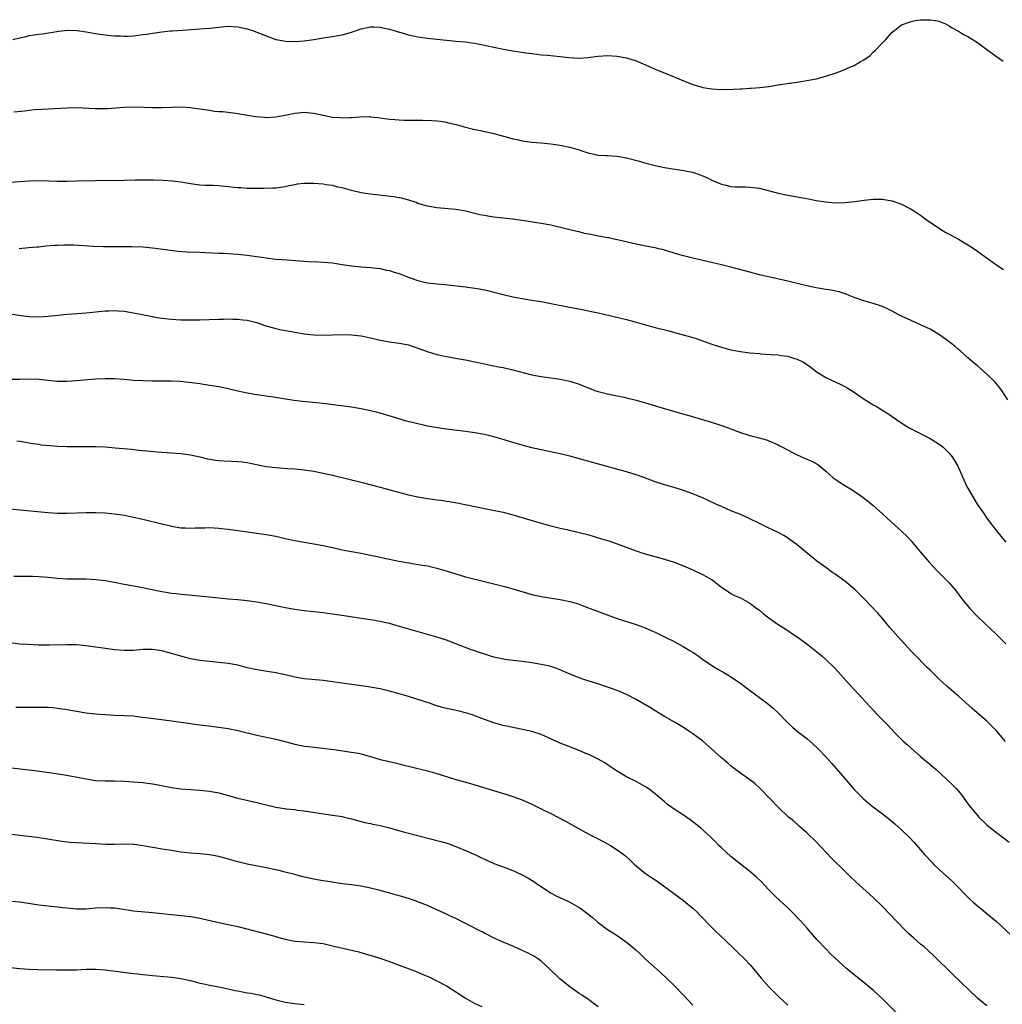
# Model space of a CAD drawing. Units: inches. Extents: x 2628000 to 2631000, y 1461000 to 1464000.
# Drawn here: x 2629327 to 2629534, y 1463641 to 1463849 of the extents above; entities that cross this region are included whole.
import ezdxf

# ---------------------------------------------------------------- set-up
doc = ezdxf.new("R2010")
doc.units = ezdxf.units.IN
doc.header["$MEASUREMENT"] = 0
doc.layers.add('LD26281461_10ft', color=120, linetype='Continuous')

msp = doc.modelspace()

# ---------------------------------------------------------------- linework, layer by layer
at = {"layer": 'LD26281461_10ft'}
for points, elevation in [([(2629325.56, 1463845), (2629327, 1463845.39), (2629328.34, 1463845.66), (2629329, 1463845.85), (2629330.03, 1463845.97), (2629331, 1463846.16), (2629331.78, 1463846.22), (2629335.22, 1463846.78), (2629337, 1463846.97), (2629339.12, 1463846.88), (2629341, 1463846.61), (2629343, 1463846.27), (2629345, 1463845.98), (2629346.12, 1463845.88), (2629347, 1463845.78), (2629348.25, 1463845.75), (2629349, 1463845.7), (2629349.72, 1463845.72), (2629351, 1463845.8), (2629352.08, 1463845.92), (2629353, 1463846.05), (2629353.85, 1463846.15), (2629355, 1463846.37), (2629355.58, 1463846.42), (2629357, 1463846.64), (2629358.81, 1463846.81), (2629359.17, 1463846.83), (2629361.44, 1463847), (2629365, 1463847.24), (2629367, 1463847.42), (2629369, 1463847.64), (2629371, 1463847.79), (2629373, 1463847.68), (2629375, 1463847.28), (2629375.87, 1463847), (2629377, 1463846.59), (2629379, 1463845.76), (2629381.03, 1463845.03), (2629382.71, 1463844.71), (2629383, 1463844.68), (2629385, 1463844.6), (2629387, 1463844.7), (2629389, 1463844.98), (2629391, 1463845.36), (2629392.41, 1463845.59), (2629393, 1463845.66), (2629394.13, 1463845.87), (2629395, 1463846), (2629395.77, 1463846.23), (2629397, 1463846.57), (2629399, 1463847.26), (2629401, 1463847.67), (2629401.66, 1463847.66), (2629403, 1463847.59), (2629403.5, 1463847.5), (2629405, 1463847.16), (2629409, 1463845.98), (2629411, 1463845.57), (2629413, 1463845.32), (2629415, 1463845.1), (2629417, 1463844.86), (2629419, 1463844.65), (2629421, 1463844.5), (2629422.32, 1463844.32), (2629423, 1463844.25), (2629424.01, 1463844.01), (2629425, 1463843.83), (2629425.67, 1463843.67), (2629427, 1463843.37), (2629429.01, 1463842.99), (2629431, 1463842.65), (2629433.77, 1463842.23), (2629435, 1463842.03), (2629436.08, 1463841.92), (2629437, 1463841.8), (2629438.29, 1463841.71), (2629441, 1463841.45), (2629442.79, 1463841.21), (2629444.94, 1463841.06), (2629446.82, 1463841.18), (2629449, 1463841.48), (2629451, 1463841.63), (2629453, 1463841.51), (2629455, 1463841.14), (2629457, 1463840.52), (2629459, 1463839.68), (2629461, 1463838.76), (2629465, 1463837.17), (2629467, 1463836.31), (2629469, 1463835.52), (2629470.69, 1463835), (2629471.1, 1463834.9), (2629473, 1463834.58), (2629475, 1463834.46), (2629477.49, 1463834.51), (2629479, 1463834.62), (2629479.38, 1463834.62), (2629481, 1463834.75), (2629481.25, 1463834.75), (2629483.09, 1463834.91), (2629485, 1463835.13), (2629487, 1463835.42), (2629489.87, 1463835.87), (2629491, 1463836.02), (2629492.24, 1463836.24), (2629493, 1463836.34), (2629495, 1463836.74), (2629497, 1463837.29), (2629499, 1463837.94), (2629499.78, 1463838.22), (2629501, 1463838.68), (2629501.7, 1463839), (2629503, 1463839.55), (2629504.35, 1463840.35), (2629505, 1463840.71), (2629506.34, 1463841.66), (2629507, 1463842.31), (2629507.39, 1463842.61), (2629509, 1463844.34), (2629509.66, 1463845), (2629511, 1463846.56), (2629511.55, 1463847), (2629513, 1463848.08), (2629515, 1463848.84), (2629515.88, 1463849), (2629517, 1463849.18), (2629518.84, 1463849.16), (2629519, 1463849.19), (2629520.11, 1463849), (2629520.86, 1463848.86), (2629522.28, 1463848.28), (2629523, 1463847.89), (2629523.55, 1463847.55), (2629525, 1463846.74), (2629526.09, 1463846.09), (2629527, 1463845.61), (2629529, 1463844.36), (2629531, 1463842.89), (2629533, 1463841.39), (2629534.44, 1463840.44)], 11270), ([(2629325.75, 1463829.75), (2629328.05, 1463829.95), (2629329, 1463830.08), (2629330.22, 1463830.22), (2629333, 1463830.41), (2629337, 1463830.63), (2629339, 1463830.64), (2629343, 1463830.43), (2629345, 1463830.45), (2629345.52, 1463830.48), (2629349, 1463830.76), (2629351, 1463830.82), (2629353.24, 1463830.76), (2629355, 1463830.68), (2629357, 1463830.67), (2629359, 1463830.75), (2629361, 1463830.79), (2629363, 1463830.67), (2629365, 1463830.39), (2629367, 1463830.07), (2629368.08, 1463829.92), (2629369, 1463829.83), (2629369.79, 1463829.79), (2629371, 1463829.68), (2629372.5, 1463829.5), (2629373, 1463829.43), (2629373.34, 1463829.34), (2629376.74, 1463828.74), (2629378.6, 1463828.6), (2629379, 1463828.58), (2629381, 1463828.73), (2629383, 1463829.08), (2629385, 1463829.48), (2629387, 1463829.66), (2629389, 1463829.48), (2629393, 1463828.66), (2629394.53, 1463828.53), (2629395, 1463828.47), (2629396.55, 1463828.55), (2629397, 1463828.55), (2629398.71, 1463828.71), (2629400.74, 1463828.74), (2629401, 1463828.73), (2629402.56, 1463828.56), (2629405, 1463828.21), (2629406.11, 1463828.11), (2629407, 1463828.06), (2629408.03, 1463828.02), (2629411.98, 1463827.98), (2629413.92, 1463827.92), (2629415, 1463827.85), (2629415.76, 1463827.76), (2629417, 1463827.56), (2629417.46, 1463827.46), (2629419.06, 1463827.06), (2629421, 1463826.54), (2629423, 1463826.06), (2629424.18, 1463825.82), (2629427, 1463825.17), (2629430.3, 1463824.3), (2629431, 1463824.07), (2629431.89, 1463823.89), (2629433, 1463823.6), (2629433.54, 1463823.54), (2629435, 1463823.33), (2629437, 1463823.2), (2629439, 1463823.03), (2629441, 1463822.73), (2629443, 1463822.29), (2629445, 1463821.71), (2629445.54, 1463821.54), (2629447, 1463821.04), (2629447.16, 1463821), (2629449, 1463820.63), (2629450.55, 1463820.55), (2629451, 1463820.51), (2629453, 1463820.39), (2629455, 1463820.05), (2629457.42, 1463819.42), (2629459.06, 1463818.94), (2629461, 1463818.43), (2629463, 1463818.02), (2629467, 1463817.41), (2629468.93, 1463817), (2629470.49, 1463816.49), (2629471, 1463816.25), (2629471.89, 1463815.89), (2629473, 1463815.32), (2629473.81, 1463815), (2629475, 1463814.47), (2629475.64, 1463814.36), (2629477, 1463814.02), (2629477.9, 1463813.9), (2629480.05, 1463813.95), (2629481, 1463813.89), (2629483, 1463813.62), (2629487, 1463812.61), (2629489, 1463812.19), (2629493.37, 1463811.37), (2629495, 1463811.04), (2629497, 1463810.74), (2629499, 1463810.58), (2629501, 1463810.62), (2629503.15, 1463810.85), (2629505.14, 1463811.14), (2629507, 1463811.34), (2629507.35, 1463811.35), (2629509, 1463811.32), (2629509.29, 1463811.29), (2629511, 1463810.98), (2629513, 1463810.3), (2629515, 1463809.25), (2629516.36, 1463808.36), (2629517, 1463807.93), (2629518.27, 1463807), (2629519, 1463806.49), (2629521.21, 1463805), (2629522.33, 1463804.33), (2629523, 1463803.95), (2629525, 1463802.89), (2629527, 1463801.7), (2629528.07, 1463801), (2629529, 1463800.35), (2629529.8, 1463799.8), (2629531.3, 1463798.7), (2629533.71, 1463797), (2629534.48, 1463796.48)], 11260), ([(2629535.42, 1463769), (2629534.11, 1463771), (2629533.63, 1463771.63), (2629532.72, 1463772.72), (2629531, 1463774.43), (2629529.63, 1463775.63), (2629529, 1463776.14), (2629527.98, 1463777), (2629527, 1463777.85), (2629525.36, 1463779.36), (2629525, 1463779.63), (2629524.27, 1463780.27), (2629523.34, 1463781), (2629521, 1463782.7), (2629519.58, 1463783.58), (2629519, 1463783.89), (2629518.26, 1463784.26), (2629517, 1463784.84), (2629515, 1463785.72), (2629513, 1463786.64), (2629512.3, 1463787), (2629511, 1463787.7), (2629510.14, 1463788.14), (2629509, 1463788.68), (2629508.77, 1463788.77), (2629507, 1463789.35), (2629505, 1463789.88), (2629503, 1463790.57), (2629501.95, 1463791), (2629501.29, 1463791.29), (2629499.8, 1463791.8), (2629498.14, 1463792.14), (2629497, 1463792.31), (2629495, 1463792.63), (2629493, 1463793.04), (2629489, 1463794.05), (2629483, 1463795.4), (2629481, 1463795.9), (2629476.99, 1463796.99), (2629475, 1463797.49), (2629469, 1463798.85), (2629468.4, 1463799), (2629467, 1463799.36), (2629465.74, 1463799.74), (2629463, 1463800.54), (2629460.95, 1463801.05), (2629459, 1463801.43), (2629458.43, 1463801.57), (2629457, 1463801.84), (2629453.34, 1463802.66), (2629453, 1463802.75), (2629451.15, 1463803.15), (2629451, 1463803.16), (2629449.48, 1463803.48), (2629449, 1463803.53), (2629447.79, 1463803.79), (2629446.11, 1463804.11), (2629445, 1463804.41), (2629444.5, 1463804.5), (2629443, 1463804.89), (2629441, 1463805.38), (2629439, 1463805.82), (2629437, 1463806.18), (2629433, 1463806.83), (2629431.86, 1463807), (2629431, 1463807.12), (2629427, 1463807.56), (2629425.74, 1463807.74), (2629425, 1463807.86), (2629424.06, 1463808.06), (2629421, 1463808.79), (2629419, 1463809.12), (2629415, 1463809.49), (2629413, 1463809.85), (2629411, 1463810.44), (2629410.6, 1463810.6), (2629409.1, 1463811.1), (2629407.53, 1463811.53), (2629407, 1463811.64), (2629405.84, 1463811.84), (2629404.04, 1463812.04), (2629402.22, 1463812.22), (2629400.45, 1463812.45), (2629399, 1463812.7), (2629397, 1463813.14), (2629395, 1463813.69), (2629394.13, 1463813.87), (2629393, 1463814.18), (2629391.62, 1463814.38), (2629391, 1463814.5), (2629389, 1463814.66), (2629387.35, 1463814.65), (2629387, 1463814.63), (2629385.52, 1463814.48), (2629385, 1463814.37), (2629383.83, 1463814.17), (2629383, 1463813.95), (2629381, 1463813.66), (2629380.37, 1463813.63), (2629378.42, 1463813.58), (2629376.41, 1463813.59), (2629375, 1463813.61), (2629373.72, 1463813.72), (2629373, 1463813.75), (2629372.18, 1463813.82), (2629371, 1463813.95), (2629369, 1463814.11), (2629367.82, 1463814.18), (2629366.22, 1463814.22), (2629365, 1463814.31), (2629363, 1463814.58), (2629361, 1463814.94), (2629359.16, 1463815.16), (2629357.26, 1463815.26), (2629355.31, 1463815.31), (2629353, 1463815.36), (2629351.35, 1463815.35), (2629349, 1463815.3), (2629343, 1463815.23), (2629339, 1463815.11), (2629337, 1463815.07), (2629335, 1463815.09), (2629333.14, 1463815.14), (2629331, 1463815.17), (2629329, 1463815.11), (2629327, 1463815.01), (2629321, 1463814.57)], 11250), ([(2629326.92, 1463800.92), (2629328.88, 1463801.12), (2629330.71, 1463801.29), (2629331, 1463801.31), (2629332.54, 1463801.46), (2629334.4, 1463801.6), (2629335, 1463801.64), (2629336.31, 1463801.69), (2629337, 1463801.7), (2629338.32, 1463801.68), (2629340.45, 1463801.55), (2629342.59, 1463801.41), (2629344.66, 1463801.34), (2629345, 1463801.35), (2629346.67, 1463801.33), (2629347, 1463801.35), (2629350.66, 1463801.34), (2629353, 1463801.25), (2629355, 1463801.07), (2629355.63, 1463801), (2629360.37, 1463800.37), (2629362.23, 1463800.23), (2629365, 1463800.12), (2629366.09, 1463800.09), (2629369, 1463799.96), (2629369.91, 1463799.91), (2629371, 1463799.87), (2629373, 1463799.72), (2629375, 1463799.5), (2629379, 1463798.93), (2629381, 1463798.7), (2629383.49, 1463798.5), (2629387.79, 1463798.21), (2629390.12, 1463798.12), (2629391, 1463798.07), (2629393, 1463797.87), (2629395, 1463797.55), (2629397, 1463797.26), (2629399, 1463797.09), (2629401, 1463796.95), (2629403, 1463796.69), (2629404.38, 1463796.38), (2629405, 1463796.27), (2629405.95, 1463795.95), (2629407, 1463795.65), (2629409.17, 1463794.83), (2629411, 1463794.17), (2629412.12, 1463793.88), (2629413, 1463793.68), (2629415, 1463793.46), (2629416.69, 1463793.31), (2629421, 1463792.83), (2629423, 1463792.58), (2629424.35, 1463792.35), (2629425, 1463792.22), (2629426, 1463792), (2629427, 1463791.73), (2629427.59, 1463791.59), (2629429, 1463791.19), (2629431, 1463790.74), (2629433, 1463790.36), (2629435, 1463790.02), (2629437, 1463789.71), (2629439, 1463789.35), (2629442.59, 1463788.59), (2629445.96, 1463787.96), (2629447.63, 1463787.63), (2629449, 1463787.34), (2629453.77, 1463786.23), (2629455, 1463785.93), (2629457, 1463785.4), (2629459, 1463784.82), (2629461, 1463784.27), (2629463.6, 1463783.6), (2629469, 1463782.12), (2629469.86, 1463781.86), (2629471, 1463781.47), (2629473, 1463780.75), (2629474.32, 1463780.32), (2629475, 1463780.11), (2629477, 1463779.58), (2629479, 1463779.17), (2629481, 1463778.9), (2629483, 1463778.74), (2629483.27, 1463778.73), (2629485.41, 1463778.59), (2629487, 1463778.47), (2629487.63, 1463778.37), (2629489, 1463778.19), (2629490.18, 1463777.82), (2629491, 1463777.6), (2629492.17, 1463777), (2629492.7, 1463776.7), (2629493.88, 1463775.88), (2629495, 1463775), (2629497, 1463773.74), (2629500.21, 1463772.21), (2629501, 1463771.78), (2629501.53, 1463771.53), (2629503, 1463770.59), (2629504.37, 1463769.63), (2629505.31, 1463769), (2629506.37, 1463768.37), (2629507, 1463767.97), (2629507.63, 1463767.63), (2629508.6, 1463767), (2629510.11, 1463766.11), (2629511.7, 1463765), (2629513.67, 1463763.67), (2629514.74, 1463763), (2629515, 1463762.85), (2629519, 1463760.82), (2629520.16, 1463760.16), (2629521.35, 1463759.35), (2629521.74, 1463759), (2629523, 1463757.75), (2629523.64, 1463757), (2629524.17, 1463756.17), (2629524.86, 1463755), (2629526.11, 1463752.11), (2629526.63, 1463751), (2629527, 1463750.35), (2629527.72, 1463749), (2629528.96, 1463747), (2629530.31, 1463745), (2629531, 1463744.02), (2629531.76, 1463743), (2629533.3, 1463741), (2629535, 1463739)], 11240), ([(2629325, 1463787.12), (2629327.23, 1463786.77), (2629329, 1463786.59), (2629331, 1463786.54), (2629333, 1463786.66), (2629335.11, 1463786.89), (2629337, 1463787.07), (2629339.22, 1463787.22), (2629341, 1463787.37), (2629345, 1463787.79), (2629345.79, 1463787.79), (2629347, 1463787.84), (2629347.76, 1463787.76), (2629349, 1463787.69), (2629351, 1463787.38), (2629355, 1463786.56), (2629355.53, 1463786.47), (2629357, 1463786.24), (2629359, 1463786.03), (2629361, 1463785.9), (2629363, 1463785.85), (2629364.12, 1463785.88), (2629365, 1463785.87), (2629369, 1463786), (2629369.99, 1463786.01), (2629371, 1463786.06), (2629371.97, 1463786.03), (2629373, 1463786.05), (2629374.09, 1463785.91), (2629375, 1463785.82), (2629377, 1463785.3), (2629378.71, 1463784.71), (2629380.25, 1463784.25), (2629381, 1463784.05), (2629381.87, 1463783.87), (2629383, 1463783.61), (2629383.54, 1463783.54), (2629385, 1463783.25), (2629387, 1463782.92), (2629389, 1463782.71), (2629391, 1463782.66), (2629393, 1463782.73), (2629395, 1463782.78), (2629397, 1463782.71), (2629399, 1463782.47), (2629401, 1463782.07), (2629402.19, 1463781.81), (2629403, 1463781.61), (2629405, 1463781.25), (2629407, 1463780.98), (2629408.66, 1463780.66), (2629409, 1463780.58), (2629410.21, 1463780.21), (2629411, 1463779.93), (2629413.14, 1463779.14), (2629415, 1463778.56), (2629417, 1463778.11), (2629420.51, 1463777.49), (2629421, 1463777.42), (2629423, 1463777.05), (2629425, 1463776.63), (2629426.33, 1463776.33), (2629427, 1463776.2), (2629427.99, 1463775.98), (2629429, 1463775.79), (2629431, 1463775.34), (2629435, 1463774.29), (2629437, 1463773.91), (2629441, 1463773.34), (2629443, 1463772.95), (2629445, 1463772.34), (2629448.33, 1463771), (2629449, 1463770.76), (2629450.42, 1463770.42), (2629451, 1463770.26), (2629451.96, 1463770.04), (2629453, 1463769.87), (2629454.46, 1463769.54), (2629455, 1463769.44), (2629457, 1463768.94), (2629459, 1463768.39), (2629463.44, 1463767), (2629465.63, 1463766.37), (2629469.35, 1463765.35), (2629472.42, 1463764.42), (2629473.94, 1463763.94), (2629475.44, 1463763.44), (2629477, 1463762.86), (2629479, 1463762.1), (2629481, 1463761.47), (2629482.97, 1463760.97), (2629484.53, 1463760.53), (2629485, 1463760.36), (2629487, 1463759.49), (2629487.3, 1463759.3), (2629487.87, 1463759), (2629490.16, 1463757.84), (2629491, 1463757.37), (2629492.64, 1463756.64), (2629494.05, 1463756.05), (2629495.35, 1463755.35), (2629497, 1463753.98), (2629498.58, 1463752.58), (2629499, 1463752.26), (2629501, 1463750.95), (2629502.24, 1463750.24), (2629504.07, 1463749), (2629504.61, 1463748.61), (2629505.74, 1463747.74), (2629507, 1463746.69), (2629508.96, 1463744.96), (2629510, 1463744), (2629513, 1463741.29), (2629514.15, 1463740.15), (2629515, 1463739.28), (2629515.25, 1463739), (2629517, 1463736.89), (2629517.85, 1463735.85), (2629518.78, 1463734.78), (2629520.45, 1463733), (2629521.71, 1463731.71), (2629522.43, 1463731), (2629523, 1463730.38), (2629524.55, 1463728.55), (2629525.73, 1463727), (2629527.38, 1463725), (2629529, 1463723.28), (2629533, 1463719.5), (2629535, 1463717.52)], 11230), ([(2629534.92, 1463696.92), (2629533.08, 1463699.08), (2629532.11, 1463700.11), (2629531, 1463701.2), (2629527.89, 1463703.89), (2629525, 1463706.48), (2629522.57, 1463708.57), (2629521, 1463710.03), (2629519.49, 1463711.49), (2629519, 1463712), (2629518.49, 1463712.49), (2629515.48, 1463715.48), (2629515, 1463715.99), (2629512.28, 1463719), (2629510.54, 1463721), (2629509, 1463722.85), (2629508, 1463724), (2629505.07, 1463727.07), (2629503.14, 1463729), (2629501, 1463730.77), (2629499, 1463732.23), (2629498.53, 1463732.53), (2629497, 1463733.61), (2629495.11, 1463735), (2629493.94, 1463735.94), (2629491, 1463738.39), (2629489.5, 1463739.5), (2629488.28, 1463740.28), (2629486.99, 1463740.99), (2629485.64, 1463741.64), (2629485, 1463741.93), (2629483, 1463742.9), (2629481, 1463743.91), (2629480.26, 1463744.26), (2629478.87, 1463744.87), (2629477, 1463745.61), (2629475, 1463746.48), (2629473.84, 1463747), (2629471.92, 1463747.92), (2629471, 1463748.33), (2629469, 1463749.16), (2629467, 1463749.87), (2629465, 1463750.48), (2629463, 1463751.06), (2629461, 1463751.73), (2629458.63, 1463752.63), (2629457, 1463753.19), (2629455, 1463753.79), (2629453.9, 1463754.1), (2629449.33, 1463755.33), (2629443, 1463757.09), (2629441, 1463757.59), (2629437, 1463758.43), (2629435, 1463758.9), (2629433, 1463759.43), (2629431, 1463760), (2629429, 1463760.6), (2629427, 1463761.18), (2629425, 1463761.66), (2629423, 1463762.02), (2629421, 1463762.31), (2629417, 1463762.8), (2629415.09, 1463763.09), (2629413, 1463763.48), (2629410.12, 1463764.12), (2629408.53, 1463764.53), (2629407, 1463764.96), (2629403, 1463766.17), (2629401, 1463766.69), (2629399, 1463767.1), (2629397, 1463767.43), (2629392.08, 1463768.08), (2629390.29, 1463768.29), (2629386.64, 1463768.64), (2629384.85, 1463768.85), (2629380.45, 1463769.55), (2629379, 1463769.76), (2629377, 1463770.08), (2629375, 1463770.43), (2629373, 1463770.85), (2629371, 1463771.3), (2629369, 1463771.71), (2629366.18, 1463772.18), (2629365, 1463772.35), (2629364.44, 1463772.44), (2629362.68, 1463772.68), (2629360.85, 1463772.85), (2629358.94, 1463772.94), (2629354.94, 1463772.94), (2629353, 1463772.98), (2629351, 1463773.11), (2629349, 1463773.27), (2629347, 1463773.41), (2629345, 1463773.45), (2629343, 1463773.37), (2629338.96, 1463773.04), (2629337, 1463772.9), (2629335, 1463772.89), (2629332.95, 1463773.05), (2629331, 1463773.26), (2629329, 1463773.35), (2629327, 1463773.3), (2629325, 1463773.31)], 11220), ([(2629326.36, 1463760.36), (2629327, 1463760.27), (2629329.8, 1463759.8), (2629331, 1463759.62), (2629331.54, 1463759.54), (2629333.34, 1463759.34), (2629335, 1463759.22), (2629337, 1463759.15), (2629339, 1463759.15), (2629341.19, 1463759.19), (2629343.16, 1463759.16), (2629345, 1463759.06), (2629347.12, 1463758.88), (2629350.57, 1463758.57), (2629351.55, 1463758.45), (2629353, 1463758.31), (2629353.78, 1463758.22), (2629355.98, 1463758.02), (2629359, 1463757.82), (2629361, 1463757.65), (2629363, 1463757.38), (2629365, 1463756.96), (2629366.59, 1463756.59), (2629368.29, 1463756.29), (2629369, 1463756.21), (2629370.12, 1463756.12), (2629373, 1463755.98), (2629373.89, 1463755.89), (2629375, 1463755.75), (2629375.64, 1463755.64), (2629379, 1463754.97), (2629381, 1463754.73), (2629383.46, 1463754.54), (2629385, 1463754.44), (2629387, 1463754.24), (2629389, 1463753.93), (2629391, 1463753.54), (2629393, 1463753.11), (2629397, 1463752.16), (2629397.91, 1463751.91), (2629399, 1463751.64), (2629399.5, 1463751.5), (2629403, 1463750.56), (2629405.84, 1463749.84), (2629408.98, 1463748.98), (2629410.59, 1463748.59), (2629411, 1463748.51), (2629413, 1463748.18), (2629414.06, 1463748.06), (2629415, 1463747.92), (2629415.83, 1463747.83), (2629417, 1463747.64), (2629417.57, 1463747.57), (2629419.26, 1463747.26), (2629423, 1463746.48), (2629426.1, 1463745.9), (2629429, 1463745.28), (2629431, 1463744.76), (2629437, 1463742.99), (2629439, 1463742.43), (2629441, 1463741.94), (2629442.36, 1463741.64), (2629445, 1463741.04), (2629447, 1463740.5), (2629449.7, 1463739.7), (2629451.23, 1463739.23), (2629453, 1463738.63), (2629457, 1463737.15), (2629458.62, 1463736.62), (2629460.16, 1463736.16), (2629463, 1463735.37), (2629465, 1463734.73), (2629467, 1463733.98), (2629469, 1463733.15), (2629471, 1463732.16), (2629471.76, 1463731.76), (2629473.02, 1463731.02), (2629475, 1463729.52), (2629475.81, 1463729), (2629476.48, 1463728.48), (2629477, 1463728.18), (2629477.73, 1463727.73), (2629479, 1463727.21), (2629481, 1463726.09), (2629482.45, 1463725), (2629483, 1463724.62), (2629483.89, 1463723.89), (2629485.02, 1463723.02), (2629487, 1463721.62), (2629489, 1463720.35), (2629489.8, 1463719.8), (2629491, 1463719.03), (2629493, 1463717.55), (2629493.72, 1463717), (2629496.17, 1463715), (2629497, 1463714.24), (2629498.65, 1463712.65), (2629499.61, 1463711.61), (2629501.95, 1463709), (2629503, 1463707.87), (2629506.28, 1463704.28), (2629507.26, 1463703.26), (2629507.53, 1463703), (2629510.25, 1463700.25), (2629511.37, 1463699), (2629513, 1463697.34), (2629513.36, 1463697), (2629514.24, 1463696.24), (2629515, 1463695.54), (2629517, 1463693.8), (2629517.41, 1463693.41), (2629517.92, 1463693), (2629518.5, 1463692.5), (2629519, 1463692.09), (2629519.57, 1463691.57), (2629520.27, 1463691), (2629522.47, 1463689), (2629523.76, 1463687.76), (2629524.49, 1463687), (2629525, 1463686.42), (2629525.65, 1463685.65), (2629526.5, 1463684.5), (2629527, 1463683.78), (2629527.58, 1463683), (2629529, 1463681.29), (2629529.26, 1463681), (2629531, 1463679.36), (2629531.42, 1463679), (2629533, 1463677.75), (2629535.72, 1463675.72)], 11210), ([(2629325, 1463746.02), (2629327, 1463745.81), (2629333, 1463745.24), (2629335, 1463745.12), (2629337, 1463745.1), (2629341, 1463745.21), (2629343, 1463745.21), (2629345, 1463745.13), (2629347, 1463744.95), (2629349, 1463744.65), (2629350.4, 1463744.4), (2629353, 1463743.81), (2629357, 1463742.83), (2629358.49, 1463742.49), (2629359, 1463742.36), (2629361, 1463742.03), (2629362, 1463742), (2629363, 1463741.94), (2629364.01, 1463741.99), (2629366.02, 1463742.02), (2629367, 1463742.04), (2629369, 1463741.96), (2629370.18, 1463741.82), (2629371, 1463741.74), (2629372.51, 1463741.49), (2629375, 1463741.13), (2629377, 1463740.89), (2629379, 1463740.61), (2629381, 1463740.21), (2629383, 1463739.76), (2629385, 1463739.33), (2629387, 1463738.97), (2629389, 1463738.64), (2629391, 1463738.28), (2629393, 1463737.85), (2629395, 1463737.39), (2629397, 1463736.99), (2629399, 1463736.65), (2629401, 1463736.26), (2629402.02, 1463736.02), (2629403, 1463735.83), (2629403.66, 1463735.66), (2629406.96, 1463734.96), (2629409.48, 1463734.52), (2629411, 1463734.3), (2629413, 1463733.97), (2629415, 1463733.51), (2629416.95, 1463732.95), (2629419, 1463732.28), (2629421, 1463731.69), (2629425, 1463730.65), (2629429.53, 1463729.53), (2629431, 1463729.13), (2629435, 1463727.96), (2629437, 1463727.49), (2629437.42, 1463727.42), (2629441, 1463726.9), (2629443, 1463726.48), (2629443.77, 1463726.23), (2629445, 1463725.87), (2629445.65, 1463725.65), (2629451.44, 1463723.44), (2629453, 1463722.89), (2629457, 1463721.58), (2629458.89, 1463720.89), (2629460.3, 1463720.3), (2629461, 1463719.99), (2629463, 1463719.04), (2629465, 1463718.03), (2629466.96, 1463717), (2629468.2, 1463716.2), (2629469, 1463715.76), (2629469.43, 1463715.43), (2629470.11, 1463715), (2629471, 1463714.33), (2629472.99, 1463712.99), (2629474.22, 1463712.22), (2629475.51, 1463711.51), (2629476.36, 1463711), (2629477, 1463710.59), (2629479, 1463709.2), (2629480.26, 1463708.26), (2629481.97, 1463707), (2629484.62, 1463705), (2629485.93, 1463703.93), (2629487, 1463702.97), (2629488.96, 1463700.96), (2629489.97, 1463699.97), (2629491.03, 1463699.03), (2629493, 1463697.54), (2629494.38, 1463696.38), (2629495.4, 1463695.4), (2629497, 1463693.71), (2629498.3, 1463692.3), (2629499.23, 1463691.23), (2629501, 1463689.09), (2629503, 1463686.82), (2629504.89, 1463684.89), (2629505.98, 1463683.98), (2629507, 1463683.17), (2629509, 1463681.69), (2629510.5, 1463680.5), (2629511.58, 1463679.58), (2629513, 1463678.29), (2629514.66, 1463676.66), (2629515.63, 1463675.63), (2629517.93, 1463673), (2629519.42, 1463671.42), (2629519.83, 1463671), (2629521, 1463669.89), (2629523.57, 1463667.57), (2629524.16, 1463667), (2629527, 1463664.11), (2629527.56, 1463663.56), (2629528.16, 1463663), (2629529, 1463662.26), (2629533, 1463658.93), (2629536.08, 1463656.08)], 11200), ([(2629531, 1463641.14), (2629529, 1463642.82), (2629528.8, 1463643), (2629523.8, 1463647.8), (2629519.76, 1463651.76), (2629518.72, 1463652.72), (2629517.66, 1463653.66), (2629517, 1463654.21), (2629515.51, 1463655.51), (2629514.46, 1463656.46), (2629513.9, 1463657), (2629511.93, 1463659), (2629510.52, 1463660.52), (2629509, 1463662.09), (2629507, 1463664.02), (2629503.33, 1463667.33), (2629502.31, 1463668.31), (2629501.62, 1463669), (2629501, 1463669.58), (2629498.27, 1463672.27), (2629495, 1463675.76), (2629493, 1463677.68), (2629491.48, 1463679), (2629490.18, 1463680.18), (2629489.17, 1463681), (2629487.01, 1463683.01), (2629485.15, 1463685), (2629483.11, 1463687.11), (2629482.04, 1463688.04), (2629481, 1463688.85), (2629479, 1463690.28), (2629477.44, 1463691.44), (2629477, 1463691.8), (2629476.34, 1463692.34), (2629475, 1463693.49), (2629473, 1463695.29), (2629471, 1463697.04), (2629469, 1463698.57), (2629468.35, 1463699), (2629467, 1463699.87), (2629466.28, 1463700.28), (2629465.08, 1463701), (2629463, 1463702.18), (2629461.72, 1463703), (2629460.04, 1463704.04), (2629458.38, 1463705), (2629457, 1463705.78), (2629455, 1463706.82), (2629453.49, 1463707.49), (2629452.04, 1463708.04), (2629451, 1463708.4), (2629448.91, 1463709.09), (2629445.98, 1463709.98), (2629445, 1463710.33), (2629443.1, 1463711.1), (2629441.73, 1463711.73), (2629440.32, 1463712.32), (2629438.81, 1463712.81), (2629437, 1463713.18), (2629435, 1463713.52), (2629433, 1463713.83), (2629429.82, 1463714.18), (2629429, 1463714.3), (2629427.36, 1463714.64), (2629427, 1463714.73), (2629426.09, 1463715), (2629425.28, 1463715.28), (2629425, 1463715.35), (2629423.76, 1463715.76), (2629423, 1463716.03), (2629422.25, 1463716.25), (2629421, 1463716.74), (2629420.8, 1463716.8), (2629419, 1463717.53), (2629417, 1463718.27), (2629415, 1463718.91), (2629406.64, 1463721.36), (2629405, 1463721.81), (2629403.95, 1463722.05), (2629403, 1463722.24), (2629401.5, 1463722.5), (2629399, 1463722.88), (2629395.45, 1463723.45), (2629393, 1463723.8), (2629391.92, 1463723.92), (2629391, 1463724.06), (2629387, 1463724.51), (2629385, 1463724.78), (2629383, 1463725.13), (2629379, 1463725.94), (2629377, 1463726.32), (2629375, 1463726.61), (2629373, 1463726.8), (2629371, 1463726.95), (2629369, 1463727.14), (2629365.55, 1463727.55), (2629361.89, 1463727.89), (2629361, 1463727.94), (2629360.08, 1463728.08), (2629359, 1463728.18), (2629358.32, 1463728.32), (2629357, 1463728.53), (2629352.56, 1463729.44), (2629349.88, 1463729.88), (2629349, 1463730.08), (2629347, 1463730.49), (2629345, 1463730.83), (2629343.05, 1463731.05), (2629341, 1463731.16), (2629339, 1463731.16), (2629337, 1463731.18), (2629335, 1463731.33), (2629333, 1463731.54), (2629331, 1463731.69), (2629329.7, 1463731.7), (2629329, 1463731.73), (2629327.71, 1463731.71), (2629325.77, 1463731.77)], 11190), ([(2629511.81, 1463639.81), (2629509, 1463642.64), (2629507, 1463644.45), (2629506.35, 1463645), (2629505, 1463646.1), (2629503, 1463647.68), (2629501.42, 1463649), (2629498.09, 1463652.09), (2629497, 1463653.16), (2629495.14, 1463655.14), (2629494.19, 1463656.19), (2629493, 1463657.6), (2629491.76, 1463659), (2629491, 1463659.83), (2629490.43, 1463660.43), (2629489, 1463661.83), (2629486.33, 1463664.33), (2629485, 1463665.66), (2629483.37, 1463667.37), (2629482.35, 1463668.35), (2629481, 1463669.51), (2629479, 1463671.07), (2629477, 1463672.66), (2629475, 1463674.47), (2629474.44, 1463675), (2629473.74, 1463675.74), (2629472.74, 1463676.74), (2629470.65, 1463678.64), (2629469.54, 1463679.54), (2629468.4, 1463680.39), (2629467, 1463681.36), (2629465, 1463682.68), (2629464.54, 1463683), (2629463.66, 1463683.66), (2629463, 1463684.19), (2629461, 1463685.87), (2629459.56, 1463687), (2629459.22, 1463687.22), (2629459, 1463687.37), (2629457, 1463688.49), (2629455, 1463689.49), (2629453, 1463690.64), (2629452.46, 1463691), (2629451.61, 1463691.61), (2629450.42, 1463692.42), (2629449, 1463693.22), (2629447, 1463694.18), (2629446.43, 1463694.43), (2629445, 1463695.02), (2629441, 1463696.57), (2629437, 1463698.38), (2629435, 1463699.06), (2629433.42, 1463699.42), (2629431, 1463699.88), (2629430.08, 1463700.08), (2629429, 1463700.32), (2629427, 1463700.88), (2629425, 1463701.59), (2629423, 1463702.37), (2629422.53, 1463702.53), (2629421, 1463703), (2629419.38, 1463703.38), (2629417.74, 1463703.74), (2629416.13, 1463704.13), (2629414.58, 1463704.58), (2629413.41, 1463705), (2629411, 1463705.82), (2629409, 1463706.43), (2629407.02, 1463707), (2629405, 1463707.53), (2629403, 1463708.01), (2629402.18, 1463708.18), (2629400.48, 1463708.48), (2629395, 1463709.25), (2629393, 1463709.55), (2629391, 1463709.81), (2629387, 1463710.15), (2629385, 1463710.5), (2629383, 1463710.99), (2629381, 1463711.42), (2629377, 1463712.03), (2629375, 1463712.47), (2629373, 1463713), (2629371, 1463713.39), (2629369, 1463713.62), (2629367, 1463713.78), (2629365, 1463714), (2629363, 1463714.38), (2629361, 1463714.92), (2629359, 1463715.51), (2629357, 1463716.04), (2629355, 1463716.34), (2629353, 1463716.33), (2629351, 1463716.16), (2629349, 1463716.12), (2629347, 1463716.27), (2629344.6, 1463716.6), (2629343, 1463716.85), (2629341, 1463717.14), (2629339, 1463717.31), (2629337, 1463717.35), (2629333.26, 1463717.26), (2629331, 1463717.26), (2629328.64, 1463717.36), (2629327, 1463717.49), (2629325, 1463717.73)], 11180), ([(2629326.17, 1463704.17), (2629327, 1463704.14), (2629329, 1463704.14), (2629330.17, 1463704.17), (2629331, 1463704.18), (2629332.18, 1463704.18), (2629333, 1463704.16), (2629334.07, 1463704.07), (2629335, 1463703.98), (2629337, 1463703.68), (2629339, 1463703.31), (2629341, 1463702.98), (2629343, 1463702.74), (2629345, 1463702.59), (2629347, 1463702.49), (2629349, 1463702.43), (2629351, 1463702.32), (2629351.78, 1463702.22), (2629353, 1463702.09), (2629357.48, 1463701.48), (2629359, 1463701.28), (2629365, 1463700.43), (2629366.27, 1463700.27), (2629369, 1463699.98), (2629371, 1463699.67), (2629373, 1463699.24), (2629377, 1463698.29), (2629381, 1463697.42), (2629382.95, 1463696.95), (2629385, 1463696.4), (2629387, 1463695.98), (2629387.84, 1463695.84), (2629389, 1463695.72), (2629389.63, 1463695.63), (2629391, 1463695.53), (2629391.46, 1463695.46), (2629393.26, 1463695.26), (2629397, 1463694.71), (2629398.45, 1463694.45), (2629399, 1463694.33), (2629399.95, 1463694.05), (2629401, 1463693.78), (2629403, 1463693.16), (2629405, 1463692.68), (2629407, 1463692.25), (2629407.97, 1463691.97), (2629409, 1463691.73), (2629409.57, 1463691.57), (2629413, 1463690.73), (2629415, 1463690.18), (2629418.77, 1463689), (2629420.5, 1463688.5), (2629421, 1463688.34), (2629422.06, 1463688.06), (2629427.61, 1463686.39), (2629429.76, 1463685.76), (2629431, 1463685.36), (2629433, 1463684.61), (2629435, 1463683.71), (2629437, 1463682.73), (2629439, 1463681.72), (2629442.12, 1463680.12), (2629443.4, 1463679.4), (2629445, 1463678.48), (2629447, 1463677.37), (2629448.58, 1463676.58), (2629449, 1463676.39), (2629449.9, 1463675.9), (2629451, 1463675.35), (2629451.58, 1463675), (2629453, 1463674.11), (2629454.78, 1463672.78), (2629455.84, 1463671.84), (2629456.69, 1463671), (2629457, 1463670.73), (2629459, 1463669.11), (2629460.26, 1463668.26), (2629461, 1463667.74), (2629461.45, 1463667.45), (2629467, 1463663.37), (2629467.48, 1463663), (2629469, 1463661.75), (2629469.81, 1463661), (2629470.4, 1463660.4), (2629473, 1463657.67), (2629473.66, 1463657), (2629475, 1463655.76), (2629475.79, 1463655), (2629477.91, 1463653), (2629478.45, 1463652.45), (2629479.93, 1463651), (2629481, 1463649.86), (2629481.76, 1463649), (2629483.4, 1463647), (2629485.08, 1463645.08), (2629487.09, 1463643.09), (2629489, 1463641.34)], 11170), ([(2629325.37, 1463691.37), (2629330.71, 1463690.71), (2629333.68, 1463690.32), (2629336.02, 1463689.98), (2629338.45, 1463689.55), (2629341, 1463689.04), (2629343, 1463688.73), (2629345, 1463688.63), (2629347, 1463688.63), (2629349, 1463688.55), (2629353, 1463688.26), (2629355, 1463688.03), (2629355.88, 1463687.88), (2629359, 1463687.24), (2629361, 1463686.95), (2629363, 1463686.8), (2629365, 1463686.67), (2629367, 1463686.48), (2629369, 1463686.1), (2629373, 1463684.98), (2629377, 1463684.03), (2629379, 1463683.54), (2629381, 1463683.09), (2629383.26, 1463682.74), (2629385, 1463682.56), (2629385.52, 1463682.48), (2629387, 1463682.31), (2629390.19, 1463681.81), (2629393, 1463681.41), (2629395, 1463681.1), (2629395.45, 1463681), (2629397, 1463680.64), (2629398.25, 1463680.25), (2629399, 1463680.07), (2629399.82, 1463679.82), (2629401, 1463679.6), (2629401.48, 1463679.48), (2629403, 1463679.22), (2629405, 1463678.75), (2629408.17, 1463677.83), (2629411.2, 1463677), (2629415.83, 1463675.83), (2629417.38, 1463675.38), (2629419, 1463674.79), (2629421, 1463673.96), (2629423.13, 1463673), (2629424.4, 1463672.4), (2629425, 1463672.08), (2629427, 1463671.21), (2629429, 1463670.49), (2629431, 1463669.72), (2629433, 1463668.79), (2629434.16, 1463668.16), (2629435.41, 1463667.41), (2629435.98, 1463667), (2629437, 1463666.31), (2629438.98, 1463664.98), (2629440.3, 1463664.3), (2629441.68, 1463663.68), (2629443.03, 1463663.02), (2629445, 1463661.89), (2629445.55, 1463661.55), (2629446.68, 1463660.68), (2629447, 1463660.41), (2629447.8, 1463659.8), (2629449, 1463658.77), (2629451, 1463657.29), (2629453, 1463656), (2629455, 1463654.63), (2629456.97, 1463652.97), (2629458.01, 1463652.01), (2629459, 1463650.99), (2629462.17, 1463648.17), (2629465, 1463645.49), (2629467, 1463643.45), (2629469, 1463641.29)], 11160), ([(2629449, 1463640.97), (2629447, 1463642.47), (2629445.49, 1463643.49), (2629445, 1463643.79), (2629443, 1463645.17), (2629441, 1463646.81), (2629438.75, 1463649), (2629437, 1463650.59), (2629436.41, 1463651), (2629435.56, 1463651.56), (2629435, 1463651.88), (2629434.25, 1463652.25), (2629433, 1463652.85), (2629431, 1463653.73), (2629429, 1463654.57), (2629427.32, 1463655.32), (2629425, 1463656.48), (2629424.68, 1463656.68), (2629424.07, 1463657), (2629421.9, 1463658.1), (2629421, 1463658.57), (2629419, 1463659.57), (2629418.02, 1463660.02), (2629417, 1463660.52), (2629415, 1463661.42), (2629413, 1463662.31), (2629411.34, 1463663), (2629411, 1463663.14), (2629409.62, 1463663.62), (2629408.1, 1463664.1), (2629406.54, 1463664.54), (2629403, 1463665.5), (2629401, 1463666.01), (2629399, 1463666.42), (2629397, 1463666.7), (2629395.07, 1463666.93), (2629394.56, 1463667), (2629393.21, 1463667.21), (2629393, 1463667.23), (2629391.49, 1463667.49), (2629391, 1463667.54), (2629389.77, 1463667.77), (2629389, 1463667.88), (2629388.08, 1463668.08), (2629386.46, 1463668.46), (2629385, 1463668.88), (2629383, 1463669.4), (2629381.69, 1463669.69), (2629381, 1463669.87), (2629379, 1463670.3), (2629375, 1463671.04), (2629373, 1463671.53), (2629370.29, 1463672.29), (2629369, 1463672.64), (2629367, 1463673.03), (2629365, 1463673.21), (2629363, 1463673.35), (2629361, 1463673.62), (2629359, 1463673.93), (2629357, 1463674.23), (2629355.51, 1463674.49), (2629355, 1463674.56), (2629353, 1463674.95), (2629351.2, 1463675.2), (2629351, 1463675.22), (2629349.25, 1463675.25), (2629347, 1463675.19), (2629345.23, 1463675.23), (2629343, 1463675.35), (2629339, 1463675.52), (2629337.64, 1463675.64), (2629337, 1463675.71), (2629335.87, 1463675.87), (2629332.42, 1463676.42), (2629330.65, 1463676.65), (2629327, 1463677.09), (2629325.3, 1463677.3)], 11150), ([(2629325.28, 1463663.28), (2629327, 1463663.1), (2629331, 1463662.47), (2629331.58, 1463662.42), (2629333, 1463662.26), (2629335, 1463662.06), (2629336.09, 1463661.91), (2629337, 1463661.81), (2629338.32, 1463661.68), (2629339, 1463661.61), (2629340.35, 1463661.65), (2629341, 1463661.64), (2629341.68, 1463661.68), (2629343, 1463661.81), (2629345, 1463661.94), (2629346.13, 1463661.87), (2629347, 1463661.84), (2629348.39, 1463661.61), (2629351, 1463661.22), (2629355, 1463660.86), (2629359, 1463660.41), (2629363, 1463659.99), (2629363.86, 1463659.86), (2629365, 1463659.68), (2629369, 1463658.77), (2629371, 1463658.36), (2629373, 1463657.92), (2629380.05, 1463656.05), (2629381, 1463655.77), (2629381.62, 1463655.62), (2629383, 1463655.22), (2629385, 1463654.84), (2629387, 1463654.69), (2629389, 1463654.56), (2629390.39, 1463654.39), (2629391, 1463654.29), (2629393, 1463653.86), (2629397, 1463652.92), (2629398.53, 1463652.53), (2629400.09, 1463652.09), (2629401.64, 1463651.64), (2629403.17, 1463651.17), (2629405, 1463650.52), (2629407, 1463649.75), (2629410.46, 1463648.46), (2629411.88, 1463647.88), (2629413.27, 1463647.27), (2629415, 1463646.44), (2629417, 1463645.38), (2629419, 1463644.11), (2629421, 1463642.76), (2629423, 1463641.66), (2629424.47, 1463641)], 11140), ([(2629325, 1463649.25), (2629327, 1463649.02), (2629329, 1463648.9), (2629330.83, 1463648.83), (2629334.75, 1463648.75), (2629337, 1463648.75), (2629339, 1463648.8), (2629341, 1463648.88), (2629343, 1463648.89), (2629345, 1463648.76), (2629351, 1463648.02), (2629351.92, 1463647.92), (2629353, 1463647.78), (2629353.72, 1463647.72), (2629355, 1463647.57), (2629359, 1463647.19), (2629361, 1463646.92), (2629363, 1463646.49), (2629365, 1463645.97), (2629365.8, 1463645.8), (2629367, 1463645.55), (2629369, 1463645.2), (2629371, 1463644.78), (2629372.44, 1463644.44), (2629373, 1463644.32), (2629375, 1463643.94), (2629375.81, 1463643.81), (2629377, 1463643.58), (2629377.47, 1463643.47), (2629379, 1463643.07), (2629381, 1463642.47), (2629383, 1463641.95), (2629385, 1463641.64), (2629387, 1463641.47)], 11130)]:
    msp.add_lwpolyline(points, dxfattribs=dict(at, elevation=elevation))

doc.saveas('drawing.dxf')
